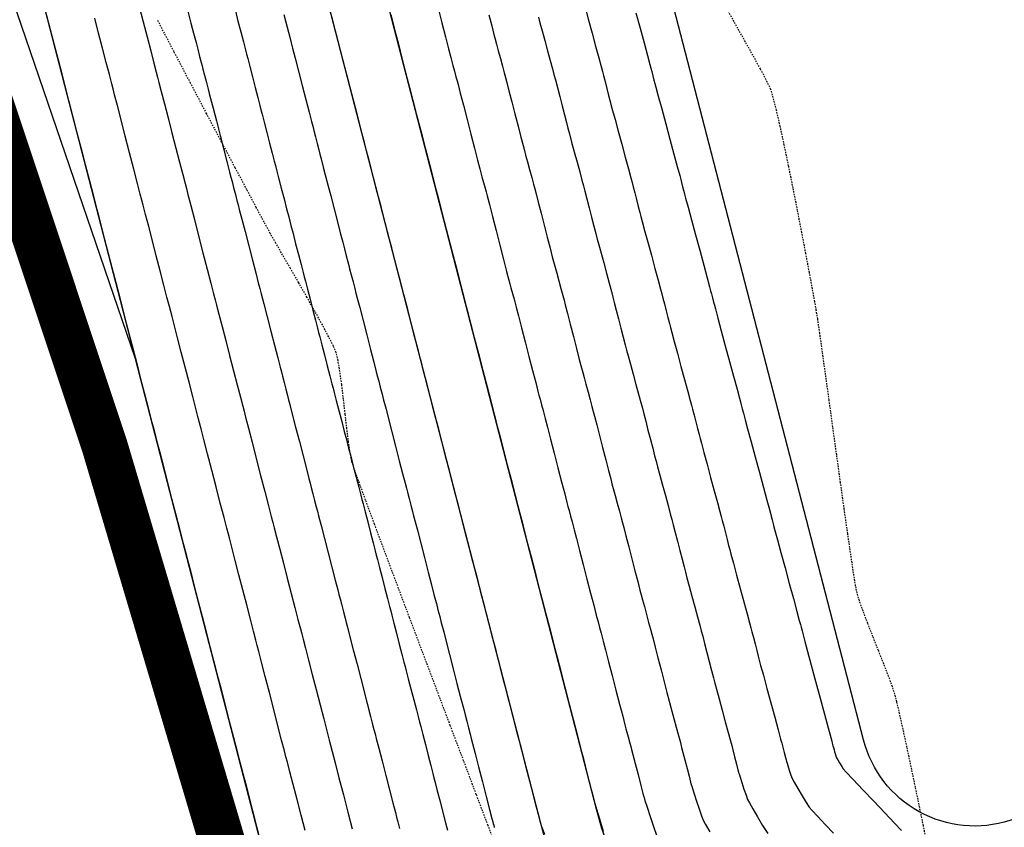
# Model space of a CAD drawing. Units: feet. Extents: x 2203087 to 2219056, y 13756737 to 13771032.
# Drawn here: x 2211483 to 2211569, y 13762297 to 13762367 of the extents above; entities that cross this region are included whole.
import ezdxf

# ---------------------------------------------------------------- set-up
doc = ezdxf.new("R2010")
doc.units = ezdxf.units.FT
doc.header["$MEASUREMENT"] = 0
doc.linetypes.add('DASHDOT', pattern=[1, 0.5, -0.25, 0, -0.25])
doc.linetypes.add('HIDDEN2', pattern=[0.1875, 0.125, -0.0625])
for name, color, linetype in [('C-DRN-EARTHEN CHANNEL', 1, 'Continuous'), ('C-FINISHED-CONTR', 2, 'Continuous'), ('C-LOT', 2, 'Continuous'), ('S_FLD_HAZ_LN', 244, 'DASHDOT'), ('V-P01-TOPO', 243, 'HIDDEN2')]:
    doc.layers.add(name, color=color, linetype=linetype)

msp = doc.modelspace()

# ---------------------------------------------------------------- linework, layer by layer
at = {"layer": 'C-DRN-EARTHEN CHANNEL', "elevation": 0.58}
msp.add_lwpolyline([(2211596.761, 13762835.998), (2211721.085, 13762356.044, -0.397986), (2211714.447, 13762344.01), (2211569.429, 13762297.688, -0.430629), (2211556.706, 13762304.706), (2211515.023, 13762465.626, -0.087552), (2211514.749, 13762469.091, 0.300247), (2211405.371, 13762675.389, -0.116823), (2211401.944, 13762678.471), (2211380.403, 13762709.576, -0.088286), (2211378.943, 13762712.762), (2211362.725, 13762775.375, -0.414214), (2211369.898, 13762787.563), (2211584.573, 13762843.171, -0.414214)], format="xyb", close=True, dxfattribs=at)
at = {"layer": 'C-DRN-EARTHEN CHANNEL', "elevation": 741.764}
msp.add_lwpolyline([(2211534.905, 13762252.644), (2211529.652, 13762256.032), (2211524.761, 13762259.924), (2211520.279, 13762264.282), (2211516.252, 13762269.062), (2211512.718, 13762274.218), (2211509.712, 13762279.699), (2211507.265, 13762285.45), (2211505.399, 13762291.416), (2211505.399, 13762291.416), (2211463.716, 13762452.336), (2211462.445, 13762458.493), (2211461.794, 13762464.746), (2211461.77, 13762471.032), (2211461.77, 13762471.032)], dxfattribs=at)
at = {"layer": 'C-DRN-EARTHEN CHANNEL'}
for points, elevation in [([(2211771.462, 13762337.028), (2211576.732, 13762274.826, -0.430629), (2211533.473, 13762298.688), (2211512.978, 13762377.808)], 0.58), ([(2211707.225, 13762311.26), (2211578.253, 13762270.063, -0.430629), (2211528.632, 13762297.434), (2211508.138, 13762376.554)], 747.58)]:
    msp.add_lwpolyline(points, format="xyb", dxfattribs=dict(at, elevation=elevation))
at = {"layer": 'C-FINISHED-CONTR', "color": 4, "linetype": 'Continuous', "lineweight": -3}
for points, elevation in [([(2211485.639, 13762367.701), (2211485.957, 13762366.472), (2211486.298, 13762365.157), (2211486.639, 13762363.842), (2211486.957, 13762362.613), (2211487.23, 13762361.559), (2211487.436, 13762360.764), (2211487.552, 13762360.317), (2211487.686, 13762359.797), (2211487.929, 13762358.86), (2211488.249, 13762357.626), (2211488.615, 13762356.213), (2211488.996, 13762354.74), (2211489.362, 13762353.327), (2211489.682, 13762352.093), (2211489.925, 13762351.156), (2211490.059, 13762350.636), (2211490.175, 13762350.189), (2211490.381, 13762349.394), (2211490.654, 13762348.34), (2211490.972, 13762347.111), (2211491.313, 13762345.796), (2211491.654, 13762344.481), (2211491.972, 13762343.252), (2211492.245, 13762342.198), (2211492.451, 13762341.403), (2211492.567, 13762340.956), (2211492.683, 13762340.508), (2211492.889, 13762339.714), (2211493.162, 13762338.659), (2211493.48, 13762337.431), (2211493.821, 13762336.115), (2211494.161, 13762334.8), (2211494.479, 13762333.572), (2211494.753, 13762332.517), (2211494.959, 13762331.723), (2211495.074, 13762331.275), (2211495.209, 13762330.755), (2211495.452, 13762329.818), (2211495.772, 13762328.584), (2211496.137, 13762327.171), (2211496.519, 13762325.699), (2211496.885, 13762324.286), (2211497.205, 13762323.052), (2211497.447, 13762322.115), (2211497.582, 13762321.595), (2211497.698, 13762321.147), (2211497.904, 13762320.353), (2211498.177, 13762319.298), (2211498.495, 13762318.07), (2211498.836, 13762316.754), (2211499.176, 13762315.439), (2211499.495, 13762314.211), (2211499.768, 13762313.156), (2211499.974, 13762312.362), (2211500.09, 13762311.914), (2211500.224, 13762311.394), (2211500.467, 13762310.457), (2211500.787, 13762309.223), (2211501.153, 13762307.81), (2211501.534, 13762306.338), (2211501.9, 13762304.925), (2211502.22, 13762303.691), (2211502.462, 13762302.754), (2211502.597, 13762302.234), (2211502.717, 13762301.77), (2211502.934, 13762300.933), (2211503.222, 13762299.821), (2211503.556, 13762298.532), (2211503.911, 13762297.163), (2211504.26, 13762295.813)], 741), ([(2211493.702, 13762368.478), (2211494.042, 13762367.163), (2211494.383, 13762365.848), (2211494.701, 13762364.62), (2211494.974, 13762363.565), (2211495.18, 13762362.77), (2211495.296, 13762362.323), (2211495.412, 13762361.875), (2211495.618, 13762361.081), (2211495.891, 13762360.026), (2211496.209, 13762358.798), (2211496.55, 13762357.483), (2211496.891, 13762356.167), (2211497.209, 13762354.939), (2211497.482, 13762353.884), (2211497.688, 13762353.09), (2211497.804, 13762352.642), (2211497.938, 13762352.122), (2211498.181, 13762351.185), (2211498.501, 13762349.951), (2211498.867, 13762348.538), (2211499.248, 13762347.066), (2211499.614, 13762345.653), (2211499.934, 13762344.419), (2211500.177, 13762343.482), (2211500.311, 13762342.962), (2211500.427, 13762342.514), (2211500.633, 13762341.72), (2211500.906, 13762340.665), (2211501.224, 13762339.437), (2211501.565, 13762338.122), (2211501.906, 13762336.806), (2211502.224, 13762335.578), (2211502.497, 13762334.523), (2211502.703, 13762333.729), (2211502.819, 13762333.281), (2211502.954, 13762332.761), (2211503.196, 13762331.824), (2211503.516, 13762330.59), (2211503.882, 13762329.177), (2211504.263, 13762327.705), (2211504.629, 13762326.292), (2211504.949, 13762325.058), (2211505.192, 13762324.121), (2211505.326, 13762323.601), (2211505.442, 13762323.153), (2211505.648, 13762322.359), (2211505.921, 13762321.304), (2211506.239, 13762320.076), (2211506.58, 13762318.761), (2211506.921, 13762317.445), (2211507.239, 13762316.217), (2211507.512, 13762315.162), (2211507.718, 13762314.368), (2211507.834, 13762313.92), (2211507.95, 13762313.473), (2211508.156, 13762312.678), (2211508.429, 13762311.624), (2211508.747, 13762310.395), (2211509.088, 13762309.08), (2211509.428, 13762307.765), (2211509.747, 13762306.536), (2211510.02, 13762305.482), (2211510.226, 13762304.687), (2211510.341, 13762304.24), (2211510.481, 13762303.699), (2211510.737, 13762302.712), (2211511.074, 13762301.412), (2211511.457, 13762299.933), (2211511.851, 13762298.41), (2211512.223, 13762296.977)], 743), ([(2211497.906, 13762368.199), (2211498.205, 13762367.044), (2211498.43, 13762366.176), (2211498.541, 13762365.746), (2211498.644, 13762365.35), (2211498.794, 13762364.77), (2211498.956, 13762364.147), (2211499.092, 13762363.619), (2211499.168, 13762363.326), (2211499.244, 13762363.033), (2211499.381, 13762362.505), (2211499.543, 13762361.881), (2211499.693, 13762361.302), (2211499.795, 13762360.906), (2211499.903, 13762360.488), (2211500.12, 13762359.65), (2211500.41, 13762358.533), (2211500.736, 13762357.276), (2211501.061, 13762356.018), (2211501.351, 13762354.901), (2211501.568, 13762354.063), (2211501.676, 13762353.645), (2211501.773, 13762353.27), (2211501.913, 13762352.732), (2211502.066, 13762352.139), (2211502.206, 13762351.601), (2211502.303, 13762351.225), (2211502.409, 13762350.816), (2211502.62, 13762350), (2211502.903, 13762348.909), (2211503.222, 13762347.676), (2211503.544, 13762346.432), (2211503.835, 13762345.311), (2211504.059, 13762344.444), (2211504.183, 13762343.965), (2211504.308, 13762343.485), (2211504.532, 13762342.619), (2211504.823, 13762341.498), (2211505.145, 13762340.254), (2211505.464, 13762339.021), (2211505.747, 13762337.93), (2211505.958, 13762337.113), (2211506.064, 13762336.704), (2211506.161, 13762336.329), (2211506.301, 13762335.791), (2211506.454, 13762335.198), (2211506.594, 13762334.66), (2211506.691, 13762334.284), (2211506.799, 13762333.867), (2211507.016, 13762333.029), (2211507.306, 13762331.912), (2211507.631, 13762330.654), (2211507.957, 13762329.397), (2211508.247, 13762328.279), (2211508.463, 13762327.442), (2211508.572, 13762327.024), (2211508.669, 13762326.648), (2211508.808, 13762326.11), (2211508.962, 13762325.518), (2211509.101, 13762324.979), (2211509.199, 13762324.604), (2211509.307, 13762324.186), (2211509.524, 13762323.348), (2211509.813, 13762322.231), (2211510.139, 13762320.974), (2211510.465, 13762319.716), (2211510.754, 13762318.599), (2211510.971, 13762317.761), (2211511.079, 13762317.343), (2211511.176, 13762316.968), (2211511.316, 13762316.43), (2211511.469, 13762315.837), (2211511.609, 13762315.299), (2211511.706, 13762314.923), (2211511.814, 13762314.506), (2211512.031, 13762313.668), (2211512.321, 13762312.551), (2211512.646, 13762311.293), (2211512.972, 13762310.036), (2211513.262, 13762308.918), (2211513.479, 13762308.081), (2211513.587, 13762307.663), (2211513.684, 13762307.287), (2211513.823, 13762306.749), (2211513.977, 13762306.157), (2211514.116, 13762305.618), (2211514.214, 13762305.243), (2211514.322, 13762304.825), (2211514.539, 13762303.987), (2211514.828, 13762302.87), (2211515.154, 13762301.613), (2211515.48, 13762300.355), (2211515.769, 13762299.238), (2211515.986, 13762298.4), (2211516.094, 13762297.982), (2211516.199, 13762297.58), (2211516.352, 13762296.988)], 744), ([(2211502.065, 13762368.097), (2211502.292, 13762367.219), (2211502.535, 13762366.279), (2211502.763, 13762365.401), (2211502.942, 13762364.71), (2211503.041, 13762364.329), (2211503.139, 13762363.948), (2211503.318, 13762363.256), (2211503.546, 13762362.379), (2211503.789, 13762361.439), (2211504.017, 13762360.561), (2211504.196, 13762359.869), (2211504.294, 13762359.489), (2211504.393, 13762359.108), (2211504.572, 13762358.416), (2211504.799, 13762357.538), (2211505.043, 13762356.599), (2211505.27, 13762355.721), (2211505.449, 13762355.029), (2211505.548, 13762354.648), (2211505.647, 13762354.267), (2211505.826, 13762353.576), (2211506.053, 13762352.698), (2211506.297, 13762351.758), (2211506.524, 13762350.88), (2211506.703, 13762350.189), (2211506.802, 13762349.808), (2211506.901, 13762349.427), (2211507.08, 13762348.736), (2211507.307, 13762347.858), (2211507.551, 13762346.918), (2211507.778, 13762346.04), (2211507.957, 13762345.349), (2211508.056, 13762344.968), (2211508.154, 13762344.587), (2211508.333, 13762343.895), (2211508.561, 13762343.018), (2211508.804, 13762342.078), (2211509.032, 13762341.2), (2211509.211, 13762340.508), (2211509.309, 13762340.128), (2211509.408, 13762339.747), (2211509.587, 13762339.055), (2211509.815, 13762338.177), (2211510.058, 13762337.237), (2211510.285, 13762336.36), (2211510.465, 13762335.668), (2211510.563, 13762335.287), (2211510.662, 13762334.906), (2211510.841, 13762334.215), (2211511.068, 13762333.337), (2211511.312, 13762332.397), (2211511.539, 13762331.519), (2211511.718, 13762330.828), (2211511.817, 13762330.447), (2211511.916, 13762330.066), (2211512.095, 13762329.375), (2211512.322, 13762328.497), (2211512.566, 13762327.557), (2211512.793, 13762326.679), (2211512.972, 13762325.988), (2211513.071, 13762325.607), (2211513.169, 13762325.226), (2211513.349, 13762324.534), (2211513.576, 13762323.657), (2211513.819, 13762322.717), (2211514.047, 13762321.839), (2211514.226, 13762321.147), (2211514.325, 13762320.767), (2211514.423, 13762320.386), (2211514.602, 13762319.694), (2211514.83, 13762318.816), (2211515.073, 13762317.876), (2211515.301, 13762316.999), (2211515.48, 13762316.307), (2211515.578, 13762315.926), (2211515.677, 13762315.545), (2211515.856, 13762314.854), (2211516.083, 13762313.976), (2211516.327, 13762313.036), (2211516.554, 13762312.158), (2211516.733, 13762311.467), (2211516.832, 13762311.086), (2211516.931, 13762310.705), (2211517.11, 13762310.014), (2211517.337, 13762309.136), (2211517.581, 13762308.196), (2211517.808, 13762307.318), (2211517.987, 13762306.627), (2211518.086, 13762306.246), (2211518.185, 13762305.865), (2211518.364, 13762305.173), (2211518.591, 13762304.296), (2211518.835, 13762303.356), (2211519.062, 13762302.478), (2211519.241, 13762301.786), (2211519.34, 13762301.406), (2211519.443, 13762301.007), (2211519.632, 13762300.276), (2211519.872, 13762299.352), (2211520.124, 13762298.377), (2211520.353, 13762297.494), (2211520.522, 13762296.843)], 745), ([(2211506.274, 13762367.799), (2211506.564, 13762366.678), (2211506.789, 13762365.811), (2211506.913, 13762365.332), (2211507.037, 13762364.852), (2211507.261, 13762363.986), (2211507.552, 13762362.865), (2211507.874, 13762361.621), (2211508.193, 13762360.388), (2211508.476, 13762359.297), (2211508.687, 13762358.48), (2211508.793, 13762358.071), (2211508.891, 13762357.696), (2211509.03, 13762357.158), (2211509.184, 13762356.565), (2211509.323, 13762356.027), (2211509.42, 13762355.651), (2211509.529, 13762355.234), (2211509.745, 13762354.396), (2211510.035, 13762353.279), (2211510.361, 13762352.021), (2211510.686, 13762350.764), (2211510.976, 13762349.646), (2211511.193, 13762348.809), (2211511.301, 13762348.391), (2211511.404, 13762347.995), (2211511.554, 13762347.415), (2211511.715, 13762346.792), (2211511.852, 13762346.264), (2211511.928, 13762345.971), (2211512.004, 13762345.678), (2211512.141, 13762345.15), (2211512.302, 13762344.526), (2211512.452, 13762343.947), (2211512.555, 13762343.551), (2211512.663, 13762343.133), (2211512.88, 13762342.295), (2211513.169, 13762341.178), (2211513.495, 13762339.921), (2211513.821, 13762338.663), (2211514.11, 13762337.546), (2211514.327, 13762336.708), (2211514.435, 13762336.29), (2211514.533, 13762335.915), (2211514.672, 13762335.377), (2211514.826, 13762334.784), (2211514.965, 13762334.246), (2211515.062, 13762333.87), (2211515.171, 13762333.452), (2211515.387, 13762332.615), (2211515.677, 13762331.497), (2211516.003, 13762330.24), (2211516.328, 13762328.983), (2211516.618, 13762327.865), (2211516.835, 13762327.028), (2211516.943, 13762326.61), (2211517.04, 13762326.234), (2211517.18, 13762325.696), (2211517.333, 13762325.104), (2211517.473, 13762324.565), (2211517.57, 13762324.19), (2211517.678, 13762323.772), (2211517.895, 13762322.934), (2211518.184, 13762321.817), (2211518.51, 13762320.56), (2211518.836, 13762319.302), (2211519.125, 13762318.185), (2211519.342, 13762317.347), (2211519.451, 13762316.929), (2211519.548, 13762316.554), (2211519.687, 13762316.016), (2211519.841, 13762315.423), (2211519.98, 13762314.885), (2211520.077, 13762314.509), (2211520.186, 13762314.091), (2211520.403, 13762313.254), (2211520.692, 13762312.136), (2211521.018, 13762310.879), (2211521.343, 13762309.622), (2211521.633, 13762308.504), (2211521.85, 13762307.667), (2211521.958, 13762307.249), (2211522.055, 13762306.873), (2211522.195, 13762306.335), (2211522.348, 13762305.742), (2211522.488, 13762305.204), (2211522.585, 13762304.829), (2211522.697, 13762304.395), (2211522.924, 13762303.519), (2211523.226, 13762302.354), (2211523.563, 13762301.054), (2211523.895, 13762299.772), (2211524.183, 13762298.661), (2211524.386, 13762297.875), (2211524.466, 13762297.568), (2211524.502, 13762297.426), (2211524.539, 13762297.284), (2211524.591, 13762297.076)], 746), ([(2211515.575, 13762367.781), (2211515.911, 13762366.484), (2211516.245, 13762365.196), (2211516.555, 13762363.999), (2211516.821, 13762362.973), (2211517.021, 13762362.201), (2211517.135, 13762361.762), (2211517.269, 13762361.242), (2211517.512, 13762360.305), (2211517.832, 13762359.07), (2211518.198, 13762357.658), (2211518.579, 13762356.185), (2211518.945, 13762354.772), (2211519.265, 13762353.538), (2211519.507, 13762352.601), (2211519.642, 13762352.081), (2211519.758, 13762351.634), (2211519.964, 13762350.839), (2211520.237, 13762349.784), (2211520.555, 13762348.556), (2211520.896, 13762347.241), (2211521.237, 13762345.926), (2211521.555, 13762344.697), (2211521.828, 13762343.643), (2211522.034, 13762342.848), (2211522.15, 13762342.401), (2211522.284, 13762341.881), (2211522.527, 13762340.944), (2211522.847, 13762339.709), (2211523.213, 13762338.297), (2211523.594, 13762336.824), (2211523.96, 13762335.411), (2211524.28, 13762334.177), (2211524.523, 13762333.24), (2211524.657, 13762332.72), (2211524.792, 13762332.2), (2211525.035, 13762331.263), (2211525.354, 13762330.029), (2211525.72, 13762328.616), (2211526.102, 13762327.144), (2211526.468, 13762325.731), (2211526.787, 13762324.496), (2211527.03, 13762323.56), (2211527.165, 13762323.04), (2211527.281, 13762322.592), (2211527.486, 13762321.798), (2211527.76, 13762320.743), (2211528.078, 13762319.515), (2211528.419, 13762318.199), (2211528.759, 13762316.884), (2211529.077, 13762315.656), (2211529.351, 13762314.601), (2211529.556, 13762313.807), (2211529.672, 13762313.359), (2211529.806, 13762312.841), (2211530.048, 13762311.91), (2211530.365, 13762310.684), (2211530.729, 13762309.278), (2211531.109, 13762307.811), (2211531.475, 13762306.401), (2211531.795, 13762305.164), (2211532.04, 13762304.217), (2211532.18, 13762303.679), (2211532.311, 13762303.166), (2211532.494, 13762302.446), (2211532.708, 13762301.602), (2211532.933, 13762300.719), (2211533.149, 13762299.883), (2211533.336, 13762299.177), (2211533.473, 13762298.688), (2211533.616, 13762298.215), (2211533.823, 13762297.554), (2211534.07, 13762296.781)], 747), ([(2211519.696, 13762368.345), (2211520.028, 13762367.064), (2211520.344, 13762365.841), (2211520.615, 13762364.794), (2211520.811, 13762364.04), (2211520.9, 13762363.697), (2211520.992, 13762363.353), (2211521.125, 13762362.864), (2211521.257, 13762362.375), (2211521.35, 13762362.032), (2211521.439, 13762361.689), (2211521.634, 13762360.936), (2211521.905, 13762359.89), (2211522.221, 13762358.669), (2211522.552, 13762357.389), (2211522.868, 13762356.167), (2211523.139, 13762355.121), (2211523.334, 13762354.368), (2211523.424, 13762354.025), (2211523.516, 13762353.68), (2211523.65, 13762353.189), (2211523.783, 13762352.697), (2211523.875, 13762352.353), (2211523.965, 13762352.01), (2211524.16, 13762351.257), (2211524.43, 13762350.213), (2211524.746, 13762348.992), (2211525.077, 13762347.714), (2211525.393, 13762346.493), (2211525.663, 13762345.448), (2211525.858, 13762344.696), (2211525.948, 13762344.352), (2211526.041, 13762344.006), (2211526.175, 13762343.513), (2211526.308, 13762343.02), (2211526.401, 13762342.673), (2211526.491, 13762342.33), (2211526.685, 13762341.579), (2211526.956, 13762340.535), (2211527.271, 13762339.316), (2211527.602, 13762338.039), (2211527.917, 13762336.82), (2211528.188, 13762335.776), (2211528.383, 13762335.024), (2211528.472, 13762334.68), (2211528.565, 13762334.333), (2211528.7, 13762333.837), (2211528.834, 13762333.342), (2211528.928, 13762332.994), (2211529.017, 13762332.651), (2211529.211, 13762331.9), (2211529.481, 13762330.857), (2211529.797, 13762329.64), (2211530.127, 13762328.364), (2211530.442, 13762327.146), (2211530.712, 13762326.103), (2211530.907, 13762325.352), (2211530.996, 13762325.009), (2211531.09, 13762324.659), (2211531.225, 13762324.162), (2211531.36, 13762323.664), (2211531.454, 13762323.315), (2211531.543, 13762322.972), (2211531.738, 13762322.221), (2211532.007, 13762321.18), (2211532.322, 13762319.963), (2211532.652, 13762318.689), (2211532.967, 13762317.473), (2211533.237, 13762316.431), (2211533.431, 13762315.68), (2211533.52, 13762315.337), (2211533.615, 13762314.986), (2211533.75, 13762314.486), (2211533.886, 13762313.986), (2211533.98, 13762313.635), (2211534.07, 13762313.293), (2211534.263, 13762312.544), (2211534.532, 13762311.506), (2211534.846, 13762310.293), (2211535.175, 13762309.021), (2211535.49, 13762307.807), (2211535.759, 13762306.765), (2211535.954, 13762306.013), (2211536.045, 13762305.665), (2211536.12, 13762305.385), (2211536.229, 13762304.984), (2211536.349, 13762304.542), (2211536.458, 13762304.141), (2211536.533, 13762303.861), (2211536.641, 13762303.446), (2211536.846, 13762302.655), (2211537.096, 13762301.689), (2211537.339, 13762300.751), (2211537.523, 13762300.039), (2211537.596, 13762299.756), (2211537.617, 13762299.684), (2211537.691, 13762299.447), (2211537.881, 13762298.846), (2211538.142, 13762298.035), (2211538.427, 13762297.171), (2211538.691, 13762296.411)], 746), ([(2211524.117, 13762367.745), (2211524.364, 13762366.791), (2211524.556, 13762366.05), (2211524.665, 13762365.632), (2211524.775, 13762365.221), (2211524.933, 13762364.637), (2211525.115, 13762363.967), (2211525.297, 13762363.297), (2211525.454, 13762362.713), (2211525.565, 13762362.302), (2211525.674, 13762361.884), (2211525.865, 13762361.146), (2211526.111, 13762360.194), (2211526.385, 13762359.136), (2211526.658, 13762358.077), (2211526.905, 13762357.125), (2211527.096, 13762356.386), (2211527.205, 13762355.968), (2211527.316, 13762355.555), (2211527.475, 13762354.969), (2211527.657, 13762354.296), (2211527.84, 13762353.623), (2211527.998, 13762353.037), (2211528.109, 13762352.624), (2211528.218, 13762352.206), (2211528.409, 13762351.47), (2211528.654, 13762350.52), (2211528.927, 13762349.465), (2211529.2, 13762348.409), (2211529.445, 13762347.46), (2211529.636, 13762346.723), (2211529.746, 13762346.304), (2211529.857, 13762345.89), (2211530.016, 13762345.301), (2211530.199, 13762344.625), (2211530.383, 13762343.949), (2211530.542, 13762343.36), (2211530.653, 13762342.946), (2211530.762, 13762342.528), (2211530.953, 13762341.793), (2211531.198, 13762340.847), (2211531.47, 13762339.794), (2211531.742, 13762338.742), (2211531.986, 13762337.795), (2211532.177, 13762337.059), (2211532.286, 13762336.641), (2211532.398, 13762336.224), (2211532.558, 13762335.633), (2211532.742, 13762334.954), (2211532.926, 13762334.275), (2211533.086, 13762333.684), (2211533.198, 13762333.268), (2211533.307, 13762332.85), (2211533.497, 13762332.116), (2211533.741, 13762331.173), (2211534.012, 13762330.124), (2211534.284, 13762329.074), (2211534.528, 13762328.13), (2211534.718, 13762327.396), (2211534.827, 13762326.977), (2211534.939, 13762326.559), (2211535.1, 13762325.965), (2211535.285, 13762325.283), (2211535.47, 13762324.602), (2211535.631, 13762324.008), (2211535.743, 13762323.59), (2211535.852, 13762323.172), (2211536.042, 13762322.44), (2211536.285, 13762321.499), (2211536.556, 13762320.453), (2211536.826, 13762319.407), (2211537.069, 13762318.465), (2211537.259, 13762317.733), (2211537.369, 13762317.314), (2211537.481, 13762316.894), (2211537.643, 13762316.298), (2211537.829, 13762315.613), (2211538.014, 13762314.928), (2211538.176, 13762314.332), (2211538.288, 13762313.911), (2211538.397, 13762313.495), (2211538.586, 13762312.768), (2211538.827, 13762311.834), (2211539.096, 13762310.795), (2211539.365, 13762309.754), (2211539.608, 13762308.815), (2211539.798, 13762308.08), (2211539.91, 13762307.651), (2211540.031, 13762307.201), (2211540.205, 13762306.558), (2211540.405, 13762305.821), (2211540.603, 13762305.09), (2211540.773, 13762304.464), (2211540.886, 13762304.043), (2211541, 13762303.608), (2211541.168, 13762302.958), (2211541.358, 13762302.224), (2211541.535, 13762301.537), (2211541.667, 13762301.027), (2211541.719, 13762300.824), (2211541.741, 13762300.752), (2211541.762, 13762300.679), (2211541.821, 13762300.491), (2211541.97, 13762300.018), (2211542.175, 13762299.383), (2211542.398, 13762298.707), (2211542.604, 13762298.112), (2211542.758, 13762297.72), (2211542.954, 13762297.358), (2211543.328, 13762296.711)], 745), ([(2211532.517, 13762368.31), (2211532.79, 13762367.299), (2211533.096, 13762366.17), (2211533.401, 13762365.041), (2211533.674, 13762364.031), (2211533.883, 13762363.259), (2211533.995, 13762362.842), (2211534.091, 13762362.474), (2211534.226, 13762361.95), (2211534.382, 13762361.349), (2211534.537, 13762360.747), (2211534.672, 13762360.223), (2211534.769, 13762359.855), (2211534.881, 13762359.437), (2211535.09, 13762358.66), (2211535.365, 13762357.644), (2211535.672, 13762356.509), (2211535.98, 13762355.374), (2211536.254, 13762354.359), (2211536.464, 13762353.583), (2211536.575, 13762353.167), (2211536.671, 13762352.802), (2211536.805, 13762352.283), (2211536.958, 13762351.687), (2211537.112, 13762351.092), (2211537.246, 13762350.573), (2211537.342, 13762350.208), (2211537.454, 13762349.79), (2211537.665, 13762349.01), (2211537.941, 13762347.989), (2211538.25, 13762346.847), (2211538.559, 13762345.706), (2211538.835, 13762344.686), (2211539.045, 13762343.907), (2211539.157, 13762343.491), (2211539.251, 13762343.13), (2211539.384, 13762342.616), (2211539.536, 13762342.026), (2211539.688, 13762341.436), (2211539.821, 13762340.923), (2211539.915, 13762340.561), (2211540.028, 13762340.143), (2211540.239, 13762339.36), (2211540.517, 13762338.334), (2211540.828, 13762337.186), (2211541.138, 13762336.039), (2211541.416, 13762335.013), (2211541.627, 13762334.231), (2211541.739, 13762333.815), (2211541.832, 13762333.457), (2211541.964, 13762332.949), (2211542.114, 13762332.365), (2211542.265, 13762331.781), (2211542.396, 13762331.273), (2211542.49, 13762330.915), (2211542.602, 13762330.497), (2211542.814, 13762329.711), (2211543.094, 13762328.679), (2211543.406, 13762327.525), (2211543.719, 13762326.371), (2211543.997, 13762325.341), (2211544.21, 13762324.556), (2211544.321, 13762324.139), (2211544.414, 13762323.785), (2211544.544, 13762323.282), (2211544.693, 13762322.704), (2211544.842, 13762322.127), (2211544.972, 13762321.623), (2211545.065, 13762321.269), (2211545.177, 13762320.851), (2211545.39, 13762320.062), (2211545.671, 13762319.025), (2211545.985, 13762317.865), (2211546.299, 13762316.704), (2211546.58, 13762315.668), (2211546.793, 13762314.88), (2211546.905, 13762314.464), (2211546.996, 13762314.114), (2211547.125, 13762313.616), (2211547.272, 13762313.044), (2211547.42, 13762312.472), (2211547.549, 13762311.974), (2211547.64, 13762311.624), (2211547.76, 13762311.18), (2211547.992, 13762310.32), (2211548.298, 13762309.187), (2211548.64, 13762307.923), (2211548.979, 13762306.671), (2211549.277, 13762305.573), (2211549.494, 13762304.771), (2211549.591, 13762304.408), (2211549.677, 13762304.08), (2211549.799, 13762303.606), (2211549.912, 13762303.171), (2211549.966, 13762302.961), (2211550.008, 13762302.815), (2211550.052, 13762302.67), (2211550.113, 13762302.474), (2211550.242, 13762302.072), (2211550.387, 13762301.636), (2211550.499, 13762301.34), (2211550.665, 13762301.035), (2211550.981, 13762300.489), (2211551.363, 13762299.848), (2211551.728, 13762299.258), (2211551.992, 13762298.867), (2211552.249, 13762298.571), (2211552.739, 13762298.041), (2211553.383, 13762297.356), (2211554.107, 13762296.594)], 743), ([(2211536.905, 13762367.944), (2211537.267, 13762366.601), (2211537.613, 13762365.321), (2211537.908, 13762364.23), (2211538.118, 13762363.452), (2211538.21, 13762363.113), (2211538.28, 13762362.842), (2211538.38, 13762362.455), (2211538.48, 13762362.069), (2211538.55, 13762361.798), (2211538.642, 13762361.457), (2211538.853, 13762360.675), (2211539.15, 13762359.577), (2211539.498, 13762358.29), (2211539.862, 13762356.941), (2211540.21, 13762355.654), (2211540.506, 13762354.558), (2211540.717, 13762353.777), (2211540.809, 13762353.438), (2211540.877, 13762353.175), (2211540.974, 13762352.799), (2211541.071, 13762352.423), (2211541.14, 13762352.16), (2211541.231, 13762351.819), (2211541.444, 13762351.034), (2211541.742, 13762349.931), (2211542.091, 13762348.638), (2211542.458, 13762347.281), (2211542.808, 13762345.988), (2211543.105, 13762344.886), (2211543.317, 13762344.102), (2211543.408, 13762343.763), (2211543.475, 13762343.507), (2211543.569, 13762343.143), (2211543.663, 13762342.778), (2211543.73, 13762342.522), (2211543.822, 13762342.181), (2211544.035, 13762341.393), (2211544.334, 13762340.285), (2211544.686, 13762338.985), (2211545.055, 13762337.621), (2211545.406, 13762336.321), (2211545.705, 13762335.214), (2211545.918, 13762334.427), (2211546.009, 13762334.089), (2211546.074, 13762333.841), (2211546.165, 13762333.486), (2211546.256, 13762333.132), (2211546.321, 13762332.884), (2211546.413, 13762332.544), (2211546.627, 13762331.753), (2211546.928, 13762330.639), (2211547.281, 13762329.332), (2211547.652, 13762327.961), (2211548.005, 13762326.655), (2211548.306, 13762325.542), (2211548.519, 13762324.752), (2211548.61, 13762324.414), (2211548.673, 13762324.174), (2211548.762, 13762323.831), (2211548.85, 13762323.487), (2211548.913, 13762323.247), (2211549.004, 13762322.907), (2211549.219, 13762322.113), (2211549.522, 13762320.994), (2211549.877, 13762319.68), (2211550.25, 13762318.302), (2211550.605, 13762316.989), (2211550.907, 13762315.871), (2211551.122, 13762315.078), (2211551.213, 13762314.74), (2211551.273, 13762314.507), (2211551.359, 13762314.175), (2211551.445, 13762313.843), (2211551.505, 13762313.61), (2211551.602, 13762313.251), (2211551.832, 13762312.402), (2211552.155, 13762311.205), (2211552.536, 13762309.799), (2211552.934, 13762308.327), (2211553.312, 13762306.929), (2211553.632, 13762305.746), (2211553.855, 13762304.92), (2211553.944, 13762304.591), (2211553.99, 13762304.415), (2211554.05, 13762304.181), (2211554.09, 13762304.029), (2211554.142, 13762303.847), (2211554.196, 13762303.666), (2211554.241, 13762303.523), (2211554.311, 13762303.308), (2211554.37, 13762303.15), (2211554.461, 13762302.985), (2211554.63, 13762302.697), (2211554.813, 13762302.395), (2211554.949, 13762302.191), (2211555.207, 13762301.909), (2211555.814, 13762301.263), (2211556.654, 13762300.375), (2211557.611, 13762299.366), (2211558.569, 13762298.358), (2211559.412, 13762297.473), (2211560.023, 13762296.832)], 742), ([(2211508.132, 13762296.816), (2211507.783, 13762298.166), (2211507.428, 13762299.535), (2211507.094, 13762300.824), (2211506.806, 13762301.936), (2211506.589, 13762302.773), (2211506.469, 13762303.237), (2211506.335, 13762303.757), (2211506.092, 13762304.694), (2211505.772, 13762305.928), (2211505.406, 13762307.341), (2211505.025, 13762308.813), (2211504.659, 13762310.226), (2211504.339, 13762311.46), (2211504.096, 13762312.397), (2211503.962, 13762312.917), (2211503.846, 13762313.365), (2211503.64, 13762314.159), (2211503.367, 13762315.214), (2211503.049, 13762316.442), (2211502.708, 13762317.758), (2211502.367, 13762319.073), (2211502.049, 13762320.301), (2211501.776, 13762321.356), (2211501.57, 13762322.15), (2211501.454, 13762322.598), (2211501.319, 13762323.118), (2211501.077, 13762324.055), (2211500.757, 13762325.289), (2211500.391, 13762326.702), (2211500.01, 13762328.174), (2211499.644, 13762329.587), (2211499.324, 13762330.821), (2211499.081, 13762331.758), (2211498.947, 13762332.278), (2211498.831, 13762332.726), (2211498.625, 13762333.52), (2211498.352, 13762334.575), (2211498.033, 13762335.803), (2211497.693, 13762337.119), (2211497.352, 13762338.434), (2211497.034, 13762339.662), (2211496.761, 13762340.717), (2211496.555, 13762341.511), (2211496.439, 13762341.959), (2211496.323, 13762342.406), (2211496.117, 13762343.201), (2211495.844, 13762344.255), (2211495.526, 13762345.484), (2211495.185, 13762346.799), (2211494.845, 13762348.114), (2211494.526, 13762349.343), (2211494.253, 13762350.397), (2211494.047, 13762351.192), (2211493.931, 13762351.639), (2211493.797, 13762352.159), (2211493.554, 13762353.096), (2211493.234, 13762354.33), (2211492.868, 13762355.743), (2211492.487, 13762357.216), (2211492.121, 13762358.629), (2211491.801, 13762359.863), (2211491.559, 13762360.8), (2211491.424, 13762361.32), (2211491.308, 13762361.767), (2211491.102, 13762362.562), (2211490.829, 13762363.616), (2211490.511, 13762364.845), (2211490.17, 13762366.16), (2211489.829, 13762367.475)], 742), ([(2211528.973, 13762296.475), (2211528.733, 13762297.145), (2211528.632, 13762297.434), (2211528.567, 13762297.667), (2211528.481, 13762298.002), (2211528.397, 13762298.336), (2211528.338, 13762298.571), (2211528.245, 13762298.93), (2211528.025, 13762299.78), (2211527.711, 13762300.989), (2211527.34, 13762302.423), (2211526.946, 13762303.946), (2211526.563, 13762305.424), (2211526.226, 13762306.724), (2211525.97, 13762307.712), (2211525.83, 13762308.252), (2211525.696, 13762308.772), (2211525.453, 13762309.709), (2211525.133, 13762310.943), (2211524.767, 13762312.356), (2211524.386, 13762313.828), (2211524.02, 13762315.241), (2211523.7, 13762316.476), (2211523.457, 13762317.412), (2211523.323, 13762317.932), (2211523.207, 13762318.38), (2211523.001, 13762319.174), (2211522.728, 13762320.229), (2211522.41, 13762321.457), (2211522.069, 13762322.773), (2211521.728, 13762324.088), (2211521.41, 13762325.316), (2211521.137, 13762326.371), (2211520.931, 13762327.165), (2211520.815, 13762327.613), (2211520.68, 13762328.133), (2211520.438, 13762329.07), (2211520.118, 13762330.304), (2211519.752, 13762331.717), (2211519.371, 13762333.189), (2211519.005, 13762334.602), (2211518.685, 13762335.837), (2211518.442, 13762336.773), (2211518.308, 13762337.293), (2211518.192, 13762337.741), (2211517.986, 13762338.535), (2211517.713, 13762339.59), (2211517.395, 13762340.818), (2211517.054, 13762342.134), (2211516.713, 13762343.449), (2211516.395, 13762344.677), (2211516.122, 13762345.732), (2211515.916, 13762346.526), (2211515.8, 13762346.974), (2211515.665, 13762347.494), (2211515.423, 13762348.431), (2211515.103, 13762349.665), (2211514.737, 13762351.078), (2211514.356, 13762352.55), (2211513.99, 13762353.963), (2211513.67, 13762355.198), (2211513.427, 13762356.134), (2211513.293, 13762356.654), (2211513.158, 13762357.174), (2211512.915, 13762358.111), (2211512.595, 13762359.346), (2211512.229, 13762360.758), (2211511.848, 13762362.231), (2211511.482, 13762363.644), (2211511.162, 13762364.878), (2211510.92, 13762365.815), (2211510.785, 13762366.335), (2211510.664, 13762366.802), (2211510.445, 13762367.646)], 747), ([(2211528.431, 13762367.567), (2211528.563, 13762367.072), (2211528.756, 13762366.358), (2211528.985, 13762365.513), (2211529.226, 13762364.624), (2211529.455, 13762363.779), (2211529.647, 13762363.066), (2211529.78, 13762362.572), (2211529.904, 13762362.097), (2211530.076, 13762361.431), (2211530.278, 13762360.651), (2211530.489, 13762359.833), (2211530.69, 13762359.052), (2211530.863, 13762358.386), (2211530.987, 13762357.911), (2211531.119, 13762357.416), (2211531.313, 13762356.699), (2211531.544, 13762355.849), (2211531.786, 13762354.955), (2211532.016, 13762354.105), (2211532.21, 13762353.389), (2211532.342, 13762352.895), (2211532.466, 13762352.422), (2211532.637, 13762351.76), (2211532.838, 13762350.983), (2211533.048, 13762350.168), (2211533.248, 13762349.392), (2211533.42, 13762348.729), (2211533.544, 13762348.256), (2211533.676, 13762347.761), (2211533.871, 13762347.041), (2211534.103, 13762346.186), (2211534.347, 13762345.286), (2211534.578, 13762344.431), (2211534.773, 13762343.712), (2211534.905, 13762343.218), (2211535.028, 13762342.748), (2211535.199, 13762342.088), (2211535.398, 13762341.315), (2211535.607, 13762340.504), (2211535.807, 13762339.731), (2211535.978, 13762339.072), (2211536.101, 13762338.601), (2211536.234, 13762338.106), (2211536.429, 13762337.382), (2211536.662, 13762336.522), (2211536.908, 13762335.617), (2211537.141, 13762334.758), (2211537.336, 13762334.035), (2211537.468, 13762333.541), (2211537.591, 13762333.073), (2211537.761, 13762332.417), (2211537.959, 13762331.647), (2211538.167, 13762330.84), (2211538.366, 13762330.071), (2211538.536, 13762329.415), (2211538.659, 13762328.946), (2211538.791, 13762328.451), (2211538.988, 13762327.724), (2211539.222, 13762326.859), (2211539.469, 13762325.948), (2211539.704, 13762325.084), (2211539.9, 13762324.359), (2211540.032, 13762323.865), (2211540.154, 13762323.398), (2211540.323, 13762322.745), (2211540.521, 13762321.98), (2211540.728, 13762321.177), (2211540.926, 13762320.411), (2211541.095, 13762319.758), (2211541.217, 13762319.292), (2211541.349, 13762318.796), (2211541.547, 13762318.066), (2211541.783, 13762317.196), (2211542.031, 13762316.28), (2211542.267, 13762315.411), (2211542.464, 13762314.682), (2211542.597, 13762314.188), (2211542.718, 13762313.724), (2211542.886, 13762313.074), (2211543.083, 13762312.312), (2211543.289, 13762311.513), (2211543.485, 13762310.751), (2211543.654, 13762310.101), (2211543.775, 13762309.637), (2211543.918, 13762309.105), (2211544.14, 13762308.284), (2211544.406, 13762307.299), (2211544.684, 13762306.275), (2211544.938, 13762305.338), (2211545.134, 13762304.614), (2211545.239, 13762304.226), (2211545.343, 13762303.827), (2211545.496, 13762303.233), (2211545.659, 13762302.606), (2211545.788, 13762302.106), (2211545.843, 13762301.893), (2211545.875, 13762301.784), (2211545.907, 13762301.675), (2211545.969, 13762301.476), (2211546.116, 13762301.013), (2211546.304, 13762300.434), (2211546.49, 13762299.89), (2211546.629, 13762299.53), (2211546.789, 13762299.229), (2211547.092, 13762298.695), (2211547.49, 13762298.014), (2211547.932, 13762297.272), (2211548.37, 13762296.556)], 744)]:
    msp.add_lwpolyline(points, dxfattribs=dict(at, elevation=elevation))
at = {"layer": 'C-LOT', "elevation": 0.58}
msp.add_lwpolyline([(2211518.586, 13762240.506), (2211493.374, 13762337.839), (2211462.887, 13762426.942), (2211456.113, 13762462.266), (2211455.704, 13762552.719), (2211352.149, 13762655.62)], dxfattribs=at)
at = {"layer": 'S_FLD_HAZ_LN', "color": 243, "const_width": 4, "elevation": 0.58, "flags": 128}
msp.add_lwpolyline([(2212096.894, 13759388.785), (2212071.021, 13759434.23), (2212045.055, 13759460.921), (2212004.69, 13759501.285), (2211930.471, 13759574.202), (2211890.107, 13759623.681), (2211803.647, 13759723.457), (2211785.865, 13759817.26), (2211692.549, 13759906.235), (2211643.925, 13759987.997), (2211600.151, 13760084.928), (2211568.842, 13760129.935), (2211510.778, 13760192.553), (2211495.124, 13760296.263), (2211492.615, 13760347.108), (2211486.265, 13760367.194), (2211486.235, 13760388.041), (2211486.264, 13760416.326), (2211476.607, 13760420.61), (2211472.851, 13760422.273), (2211452.037, 13760419.333), (2211428.207, 13760396.989), (2211392.465, 13760379.138), (2211380.583, 13760379.122), (2211374.62, 13760386.581), (2211376.146, 13760405.853), (2211386.46, 13760421.67), (2211401.415, 13760444.604), (2211435.645, 13760481.83), (2211487.719, 13760527.949), (2211520.861, 13760550.555), (2211523.446, 13760552.319), (2211553.229, 13760572.633), (2211596.405, 13760602.358), (2211616.137, 13760625.844), (2211620.197, 13760630.676), (2211634.62, 13760657.598), (2211642.515, 13760672.334), (2211666.355, 13760725.889), (2211676.758, 13760748.207), (2211682.706, 13760767.569), (2211684.143, 13760783.915), (2211673.753, 13760800.306), (2211647.758, 13760813.305), (2211644.032, 13760815.168), (2211624.723, 13760828.224), (2211593.404, 13760849.4), (2211542.82, 13760885.156), (2211505.6, 13760922.341), (2211475.849, 13760958.05), (2211457.96, 13760996.764), (2211440.12, 13761044.377), (2211423.722, 13761115.834), (2211410.328, 13761167.926), (2211405.88, 13761196.182), (2211391.005, 13761230.404), (2211353.8, 13761273.563), (2211335.94, 13761307.826), (2211326.993, 13761348), (2211325.544, 13761398.585), (2211322.54, 13761434.348), (2211327, 13761461.137), (2211347.831, 13761493.947), (2211360.586, 13761519.414), (2211364.188, 13761526.605), (2211368.891, 13761534.239), (2211376.103, 13761545.945), (2211379.105, 13761575.713), (2211383.584, 13761615.913), (2211393.992, 13761645.668), (2211414.829, 13761669.455), (2211432.658, 13761688.774), (2211448.369, 13761710.171), (2211449.029, 13761711.069), (2211449.951, 13761714.526), (2211452.397, 13761723.69), (2211453.152, 13761726.518), (2211455.01, 13761733.48), (2211460.962, 13761760.279), (2211466.928, 13761792.991), (2211478.809, 13761825.742), (2211484.122, 13761841.093), (2211492.195, 13761864.416), (2211495.183, 13761888.271), (2211493.769, 13761892.78), (2211487.727, 13761912.056), (2211483.389, 13761922.513), (2211480.312, 13761929.929), (2211478.809, 13761964.177), (2211481.815, 13762034.116), (2211490.705, 13762108.543), (2211499.698, 13762191.87), (2211502.621, 13762249.92), (2211502.625, 13762290.092), (2211490.695, 13762330.246), (2211471.348, 13762388.334), (2211459.479, 13762427.026), (2211453.493, 13762462.708), (2211453.511, 13762492.516), (2211453.486, 13762520.8), (2211449.044, 13762540.095), (2211426.699, 13762575.853), (2211396.956, 13762602.602), (2211361.258, 13762635.347), (2211340.421, 13762660.691), (2211337.137, 13762666.517), (2211336.396, 13762667.831), (2211334.902, 13762670.482), (2211326.999, 13762684.499), (2211307.634, 13762712.779), (2211306.946, 13762715.89), (2211301.705, 13762739.562), (2211301.685, 13762791.619), (2211301.732, 13762833.315), (2211303.213, 13762867.522), (2211297.217, 13762888.392), (2211279.392, 13762909.244), (2211271.924, 13762927.056), (2211267.491, 13762961.286), (2211267.468, 13763095.271), (2211268.409, 13763123.985), (2211268.979, 13763141.365), (2211261.514, 13763183.072), (2211246.644, 13763208.333), (2211216.89, 13763253.004), (2211208.4, 13763261.87), (2211184.114, 13763287.232), (2211136.484, 13763319.959), (2211102.25, 13763340.827), (2211079.927, 13763357.201), (2211066.544, 13763375.035), (2211056.16, 13763398.863), (2211050.206, 13763437.593), (2211051.671, 13763580.427), (2211056.14, 13763671.223), (2211078.461, 13763769.45), (2211099.277, 13763828.958), (2211127.561, 13763886.992), (2211140.947, 13763925.727), (2211140.742, 13763931.635), (2211139.503, 13763967.412), (2211134.085, 13763993.291), (2211133.451, 13763996.449), (2211132.405, 13764001.868), (2211132.405, 13764042.588), (2211128.357, 13764042.562), (2211128.393, 13764110.53), (2211132.388, 13764110.495), (2211132.365, 13764138.536), (2211136.361, 13764138.501), (2211136.376, 13764144.353), (2211136.363, 13764154.533), (2211140.412, 13764154.498), (2211140.39, 13764190.524), (2211136.395, 13764190.498), (2211136.395, 13764198.483), (2211132.4, 13764198.518), (2211132.374, 13764202.541), (2211128.378, 13764202.515), (2211128.405, 13764206.539), (2211124.409, 13764206.513), (2211124.383, 13764210.536), (2211120.388, 13764210.51), (2211120.362, 13764214.533), (2211115.727, 13764214.441), (2211115.328, 13764218.523), (2211113.488, 13764239.115), (2211110.393, 13764272.499), (2211109.16, 13764281.879), (2211097.198, 13764310.695), (2211084.326, 13764348.344), (2211080.549, 13764363.802), (2211074.692, 13764387.782), (2211073.982, 13764406.735)], dxfattribs=at)
at = {"layer": 'V-P01-TOPO', "color": 244, "linetype": 'HIDDEN2', "lineweight": -3}
for points, elevation in [([(2211562.203, 13762295.836), (2211561.916, 13762297.253), (2211561.584, 13762298.87), (2211561.224, 13762300.601), (2211560.853, 13762302.362), (2211560.489, 13762304.07), (2211560.148, 13762305.64), (2211559.848, 13762306.987), (2211559.605, 13762308.028), (2211559.437, 13762308.679), (2211559.217, 13762309.341), (2211558.884, 13762310.24), (2211558.469, 13762311.308), (2211558.008, 13762312.478), (2211557.531, 13762313.682), (2211557.073, 13762314.852), (2211556.667, 13762315.921), (2211556.345, 13762316.823), (2211556.141, 13762317.488), (2211556.021, 13762318.105), (2211555.839, 13762319.225), (2211555.607, 13762320.766), (2211555.334, 13762322.647), (2211555.03, 13762324.785), (2211554.706, 13762327.098), (2211554.372, 13762329.505), (2211554.037, 13762331.924), (2211553.713, 13762334.272), (2211553.409, 13762336.467), (2211553.135, 13762338.428), (2211552.902, 13762340.073), (2211552.72, 13762341.319), (2211552.599, 13762342.085), (2211552.466, 13762342.829), (2211552.262, 13762343.944), (2211551.998, 13762345.363), (2211551.686, 13762347.016), (2211551.338, 13762348.837), (2211550.965, 13762350.757), (2211550.579, 13762352.709), (2211550.192, 13762354.624), (2211549.815, 13762356.435), (2211549.459, 13762358.074), (2211549.137, 13762359.472), (2211548.86, 13762360.563), (2211548.64, 13762361.278), (2211548.339, 13762361.915), (2211547.736, 13762363.054), (2211546.868, 13762364.632), (2211545.774, 13762366.585), (2211544.492, 13762368.85)], 742), ([(2211524.951, 13762294.867), (2211524.045, 13762297.271), (2211523.025, 13762299.969), (2211521.921, 13762302.891), (2211520.76, 13762305.963), (2211519.57, 13762309.112), (2211518.379, 13762312.266), (2211517.215, 13762315.352), (2211516.106, 13762318.298), (2211515.081, 13762321.03), (2211514.167, 13762323.477), (2211513.392, 13762325.565), (2211512.784, 13762327.222), (2211512.372, 13762328.375), (2211512.184, 13762328.952), (2211512.047, 13762329.643), (2211511.908, 13762330.606), (2211511.765, 13762331.763), (2211511.619, 13762333.036), (2211511.469, 13762334.346), (2211511.315, 13762335.615), (2211511.157, 13762336.765), (2211510.993, 13762337.717), (2211510.824, 13762338.393), (2211510.587, 13762338.957), (2211510.18, 13762339.774), (2211509.64, 13762340.788), (2211509.001, 13762341.943), (2211508.3, 13762343.186), (2211507.572, 13762344.459), (2211506.853, 13762345.708), (2211506.177, 13762346.876), (2211505.582, 13762347.91), (2211505.102, 13762348.752), (2211504.774, 13762349.348), (2211504.467, 13762349.923), (2211503.886, 13762351.014), (2211503.067, 13762352.553), (2211502.048, 13762354.471), (2211500.868, 13762356.699), (2211499.562, 13762359.168), (2211498.171, 13762361.811), (2211496.73, 13762364.558), (2211495.278, 13762367.341)], 741)]:
    msp.add_lwpolyline(points, dxfattribs=dict(at, elevation=elevation))

doc.saveas('drawing.dxf')
